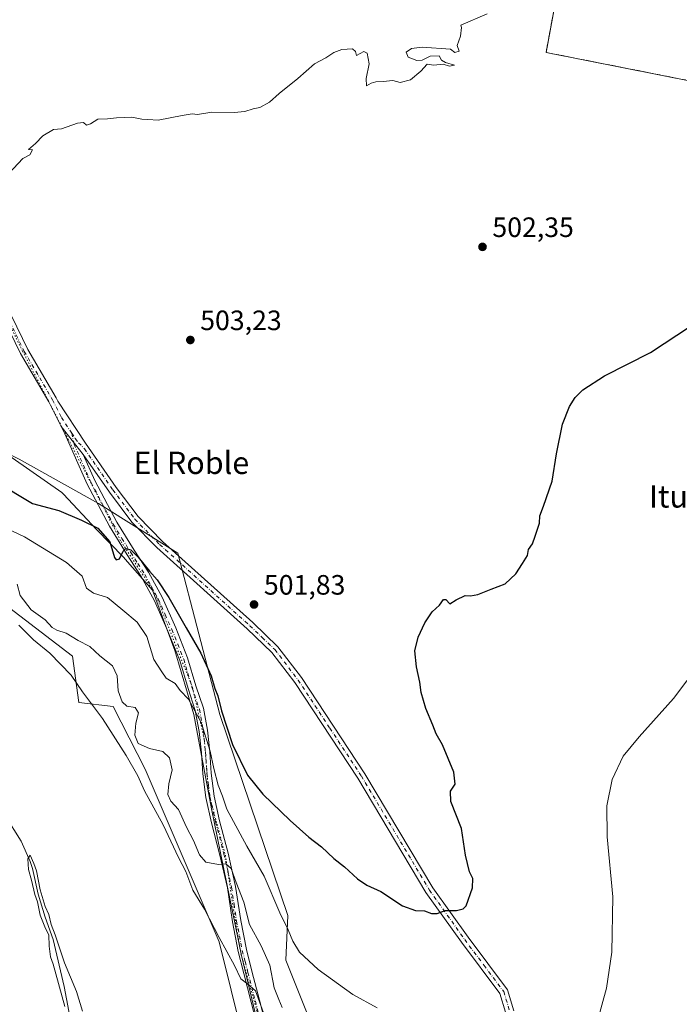
# Model space of a CAD drawing. Units: metres. Extents: x 580186 to 583626, y 4726583 to 4728937.
# Drawn here: x 582076 to 582311, y 4728245 to 4728597 of the extents above; entities that cross this region are included whole.
import ezdxf
from ezdxf.enums import TextEntityAlignment as Align

# ---------------------------------------------------------------- set-up
doc = ezdxf.new("R2010")
doc.units = ezdxf.units.M
doc.header["$MEASUREMENT"] = 0
for name, pattern in [('DGN Style 3', [2.307223458686699, 1.648016756204785, -0.6592067024819142]), ('DGN Style 4', [2.6384748266838614, 1.318413404963828, -0.6592067024819142, 0.001648016756204785, -0.6592067024819142]), ('DGN Style 5', [1.1536117293433497, 0.4944050268614355, -0.6592067024819142])]:
    doc.linetypes.add(name, pattern=pattern)
for name, color, linetype, lineweight in [('Agrupación de edificios', 50, 'DGN Style 3', 0), ('Agrupación de edificios CxS', 7, 'Continuous', 0), ('Camino Cxs', 7, 'Continuous', 0), ('Camino eje', 30, 'DGN Style 4', 13), ('Corriente natural lineal', 142, 'Continuous', 13), ('Cultivos herbáceos CxS', 92, 'Continuous', 0), ('Curva de nivel maestra', 30, 'Continuous', 30), ('Curva de nivel normal', 30, 'Continuous', 0), ('Entidad de ámbito territorial', 7, 'Continuous', 0), ('Entidad de ámbito territorial CxS', 92, 'Continuous', 0), ('Matorral CxS', 135, 'Continuous', 0), ('Pastizal CxS', 92, 'Continuous', 0), ('Punto de cota en terreno', 7, 'Continuous', 0), ('Rótulo de punto de cota en terreno', 7, 'Continuous', 0), ('Texto cartográfico', 7, 'Continuous', 0), ('Vía pecuaria eje', 92, 'DGN Style 5', 0)]:
    doc.layers.add(name, color=color, linetype=linetype, lineweight=lineweight)
doc.styles.add('Style-Arial', font='txt')

# ---------------------------------------------------------------- blocks, each defined once
blk = doc.blocks.new('*U18')
at = {"layer": 'Cultivos herbáceos CxS', "color": 92, "linetype": 'Continuous', "lineweight": 0}
blk.add_polyline3d([(582412.0037000002, 4728631.646600001, 500.0632999999943), (582421.2641000003, 4728738.803099999, 502.4774000000034), (582384.2224000003, 4728750.7094, 503.1616999999969), (582343.2119000005, 4728761.2927, 503.9814000000042), (582295.5867999997, 4728757.323999999, 505.4726999999984), (582263.8367, 4728585.344500001, 504.2067999999999), (582397.4516000003, 4728558.8861, 498.7501000000047)], close=True, dxfattribs=at)
for points in [[(581830.3431000002, 4728499.474099999, 487.3276999999944), (581846.5544999996, 4728477.6369, 487.1965000000055), (581895.3201000001, 4728450.597899999, 486.0994999999967), (581913.9874999998, 4728440.693700001, 485.5041999999958), (581948.5769999997, 4728389.895099999, 484.5945999999968), (581970.3991, 4728351.0723, 484.2121999999945), (582032.5777000003, 4728286.284499999, 483.4147999999987), (582046.3543999996, 4728292.986099999, 481.7048999999971), (582072.5839000001, 4728312.1757, 480.5610000000015), (582058.7320999998, 4728330.610500001, 481.559500000003), (582053.4294999996, 4728337.667500001, 481.2810999999929), (582047.4715, 4728338.7841, 481.3589000000065), (582029.6001000004, 4728361.497500001, 482.1693999999989), (582028.4833000004, 4728371.5505, 482.1676000000007), (582006.6177000003, 4728397.7631, 482.3015000000014), (582034.1832999997, 4728415.412699999, 486.1199999999953), (582094.4375999998, 4728369.3827, 488.0491999999941), (582096.6385000005, 4728352.782099999, 484.0820999999996), (582108.9282999998, 4728351.2927, 487.4674999999989), (582120.4710999997, 4728328.9487, 486.7522999999928), (582146.9106999999, 4728267.1293, 485.1852000000072), (582159.9155000001, 4728214.793099999, 482.0391999999993)], [(582189.7028999999, 4728213.3025, 488.6953000000067), (582170.7131000003, 4728260.5897, 492.7645000000048), (582171.4589000001, 4728276.600500001, 495.7437000000064), (582147.1605000002, 4728348.4597, 499.3902999999991), (582132.0975000003, 4728406.204700001, 502.7255000000005), (582103.7281, 4728423.955900001, 502.3640000000014), (582075.3430000005, 4728439.8727, 503.672900000005)]]:
    blk.add_polyline3d(points, dxfattribs=at)
blk = doc.blocks.new('5PATER')
at = {"layer": 'Pastizal CxS', "linetype": 'Continuous', "lineweight": 0}
h = blk.add_hatch(color=51, dxfattribs=at)
edge = h.paths.add_edge_path()
edge.add_ellipse((0, 0), major_axis=(-0.1095731443231308, -0.1110710700762829), ratio=0.9994222409660322, start_angle=0, end_angle=360)

msp = doc.modelspace()

# ---------------------------------------------------------------- linework, layer by layer
at = {"layer": 'Agrupación de edificios', "color": 50, "linetype": 'DGN Style 3', "lineweight": 0}
msp.add_polyline3d([(582409.9307000004, 4728621.281500001, 499.9614000000002), (582397.4516000003, 4728558.8861, 498.7596000000049), (582263.8367, 4728585.344500001, 504.256899999993), (582295.5867999997, 4728757.323999999, 505.4398999999976), (582343.2119000005, 4728761.2927, 503.959600000002), (582384.2224000003, 4728750.7094, 503.1303999999946), (582399.3388, 4728745.850500001, 502.7470999999932), (582421.2641000003, 4728738.803099999, 502.389599999995), (582415.9989, 4728677.8772, 501.168399999995)], dxfattribs=at)
at = {"layer": 'Agrupación de edificios CxS', "color": 7, "linetype": 'Continuous', "lineweight": 0}
msp.add_polyline3d([(582412.0037000002, 4728631.646600001, 500.061400000006), (582397.4516000003, 4728558.8861, 498.7596000000049), (582263.8367, 4728585.344500001, 504.256899999993), (582295.5867999997, 4728757.323999999, 505.4398999999976), (582343.2119000005, 4728761.2927, 503.959600000002), (582384.2224000003, 4728750.7094, 503.1303999999946), (582399.3388, 4728745.850500001, 502.7470999999932), (582421.2641000003, 4728738.803099999, 502.389599999995)], close=True, dxfattribs=at)
at = {"layer": 'Camino Cxs', "color": 7, "linetype": 'Continuous', "lineweight": 0, "extrusion": (0.0211693883799442, -0.02686796819967713, 0.9994148134185525), "elevation": -114217.6541108303, "flags": 128}
msp.add_lwpolyline([(3383587.301874571, 3351920.952609404), (3383587.301874571, 3351908.255899493)], dxfattribs=at)
msp.add_lwpolyline([(3383587.301874571, 3351920.952609404), (3383587.301874571, 3351908.255899493)], dxfattribs=at)
at = {"layer": 'Camino Cxs', "color": 7, "linetype": 'Continuous', "lineweight": 0}
for points in [[(582090.4068999998, 4728451.467300001, 504.0265999999974), (582085.9801000003, 4728460.290100001, 504.2663999999932), (582075.8501000004, 4728477.6801, 504.4602000000014), (582058.0000999998, 4728514.040100001, 504.9287999999942), (582039.5701000001, 4728548.870100001, 505.818299999999), (582026.3101000004, 4728570.7501, 506.2130000000034), (582012.1300999997, 4728592.610099999, 506.6356999999989), (581998.9200999998, 4728612.0601, 507.1364999999933), (581985.3501000004, 4728633.9301, 507.966499999995), (581970.8601000002, 4728656.090100001, 508.732600000003), (581938.4901000002, 4728702.7501, 511.3301000000066), (581920.8101000004, 4728726.440099999, 511.818299999999), (581919.9901000002, 4728727.550100001, 511.8457000000053), (581916.7301000003, 4728732.470100001, 511.934699999998), (581900.1501000002, 4728757.4801, 512.2737000000052), (581887.1601, 4728780.780099999, 512.5850999999967), (581882.4801000003, 4728789.840100001, 512.7885999999999), (581875.9200999998, 4728804.630100001, 513.0908000000054), (581867.9901000002, 4728825.470100001, 513.2899000000034), (581861.9501, 4728843.590100001, 513.3822999999975), (581854.9501, 4728867.280099999, 513.5817999999999), (581848.9200999998, 4728896.640100001, 513.8362999999954), (581845.8800999997, 4728914.7401, 513.892200000002), (581845.6900000004, 4728916.281500001, 513.8885000000009)], [(582001.4301000005, 4728613.690099999, 507.5062999999937), (582014.6300999997, 4728594.270099999, 507.1459000000032), (582028.8501000004, 4728572.350099999, 506.7603999999993), (582042.1801000005, 4728550.350099999, 506.4615999999951), (582060.6700999998, 4728515.4101, 505.2899000000034), (582078.5000999998, 4728479.100099999, 504.6732000000048), (582088.6201, 4728461.720100001, 504.3643000000012), (582089.1801000005, 4728460.600099999, 504.3441000000021), (582099.0800999999, 4728445.590100001, 503.8619000000036), (582110.0800999999, 4728429.7401, 503.4624999999942), (582117.9200999998, 4728419.280099999, 503.468399999998), (582126.6300999997, 4728410.370100001, 503.0761999999959), (582158.9001000002, 4728381.3301, 501.8629999999976), (582167.9101, 4728372.720100001, 501.743100000007), (582176.3701, 4728361.670100001, 501.6843999999983), (582199.0401, 4728327.2401, 501.3987999999954), (582223.3800999997, 4728286.470100001, 500.6110000000045), (582235.9401000004, 4728268.8301, 499.7918999999966), (582250.0500999996, 4728250.0101, 498.7336000000069), (582252.3501000004, 4728242.470100001, 498.3383999999933)], [(582001.4301000005, 4728613.690099999, 507.5062999999937), (582014.6300999997, 4728594.270099999, 507.1459000000032), (582028.8501000004, 4728572.350099999, 506.7603999999993), (582042.1801000005, 4728550.350099999, 506.4615999999951), (582060.6700999998, 4728515.4101, 505.2899000000034), (582078.5000999998, 4728479.100099999, 504.6732000000048), (582088.6201, 4728461.720100001, 504.3643000000012), (582089.1801000005, 4728460.600099999, 504.3441000000021), (582099.0800999999, 4728445.590100001, 503.8619000000036), (582110.0800999999, 4728429.7401, 503.4624999999942), (582117.9200999998, 4728419.280099999, 503.468399999998), (582126.6300999997, 4728410.370100001, 503.0761999999959), (582158.9001000002, 4728381.3301, 501.8629999999976), (582167.9101, 4728372.720100001, 501.743100000007), (582176.3701, 4728361.670100001, 501.6843999999983), (582199.0401, 4728327.2401, 501.3987999999954), (582223.3800999997, 4728286.470100001, 500.6110000000045), (582235.9401000004, 4728268.8301, 499.7918999999966), (582250.0500999996, 4728250.0101, 498.7336000000069), (582252.3501000004, 4728242.470100001, 498.3383999999933)], [(582249.3701, 4728241.950099999, 498.5007000000041), (582247.3300999999, 4728248.630100001, 498.798299999995), (582233.5201000003, 4728267.0601, 499.6248999999953), (582220.8701, 4728284.8301, 500.4556000000011), (582196.5000999998, 4728325.6501, 501.3145999999979), (582173.9200999998, 4728359.9301, 501.584799999997), (582165.6700999998, 4728370.710100001, 501.6484999999957), (582156.8601000002, 4728379.120100001, 501.7246000000014), (582124.5500999996, 4728408.200099999, 504.0191999999952), (582115.6300999997, 4728417.3301, 503.8086000000039), (582107.6401000004, 4728427.9801, 503.1971999999951), (582098.2600999996, 4728441.5001, 503.5923000000039), (582090.4068999998, 4728451.467300001, 504.0265999999974), (582085.9801000003, 4728460.290100001, 504.2663999999932), (582075.8501000004, 4728477.6801, 504.4602000000014), (582058.0000999998, 4728514.040100001, 504.9287999999942), (582039.5701000001, 4728548.870100001, 505.818299999999), (582026.3101000004, 4728570.7501, 506.2130000000034), (582012.1300999997, 4728592.610099999, 506.6356999999989), (581998.9200999998, 4728612.0601, 507.1364999999933)], [(582164.0500999996, 4728223.530099999, 483.9097000000039), (582158.3800999997, 4728245.5801, 485.5653000000021), (582155.7100999998, 4728255.850099999, 486.5516999999964), (582153.7001, 4728263.710100001, 487.8408999999957), (582151.6401000004, 4728274.300100001, 488.3990000000049), (582149.8400999998, 4728286.4101, 491.6852999999974), (582147.1401000004, 4728298.200099999, 494.5190000000002), (582144.1401000004, 4728309.6801, 494.0081999999966), (582142.1101000002, 4728318.7501, 494.5155999999988), (582141.0000999998, 4728327.2301, 496.1202999999951), (582140.5201000003, 4728334.8201, 497.7448000000004), (582139.7401000002, 4728342.4001, 497.4465999999957), (582138.3501000004, 4728349.960100001, 496.372199999998), (582135.7401000002, 4728357.8101, 496.6659000000073), (582132.7801000001, 4728367.770099999, 497.1870999999956), (582128.5800999999, 4728378.3101, 498.6708000000072), (582123.7801000001, 4728389.140100001, 500.0222000000067), (582119.0201000003, 4728397.840100001, 503.9891000000061), (582113.9801000003, 4728405.620100001, 504.4214999999967), (582107.6601, 4728415.8101, 502.469299999997), (582099.7200999996, 4728430.8201, 503.6350999999996), (582091.7100999998, 4728448.870100001, 503.8889999999956), (582090.4068999998, 4728451.467300001, 504.0265999999974), (582098.2600999996, 4728441.5001, 503.5923000000039), (582102.4200999998, 4728432.130100001, 503.0562999999966), (582110.2701000003, 4728417.300100001, 503.055600000007), (582116.5100999996, 4728407.2301, 506.8334999999934), (582121.5900999998, 4728399.370100001, 506.1306999999942), (582126.4700999996, 4728390.470100001, 501.234500000006), (582131.3501000004, 4728379.470100001, 499.7295000000013), (582135.6101000002, 4728368.7501, 498.8957999999984), (582138.6001000004, 4728358.710100001, 498.1484999999957), (582141.2600999996, 4728350.710100001, 498.8568999999989), (582142.7100999998, 4728342.8201, 498.1652000000031), (582143.5100999996, 4728335.0701, 497.4398999999976), (582143.9901000002, 4728327.520099999, 496.3518999999943), (582145.0601000004, 4728319.270099999, 495.3242000000028), (582147.0500999996, 4728310.390100001, 494.917300000001), (582150.0500999996, 4728298.9101, 493.9149000000034), (582152.7901, 4728286.970100001, 493.2655999999988), (582154.5900999998, 4728274.800100001, 489.8818000000028), (582156.6300999997, 4728264.360099999, 489.9839000000065), (582158.6101000002, 4728256.600099999, 488.0323000000063), (582161.2801000001, 4728246.3301, 487.4483999999939), (582166.9301000005, 4728224.380100001, 485.357999999993)], [(582164.0500999996, 4728223.530099999, 483.9097000000039), (582158.3800999997, 4728245.5801, 485.5653000000021), (582155.7100999998, 4728255.850099999, 486.5516999999964), (582153.7001, 4728263.710100001, 487.8408999999957), (582151.6401000004, 4728274.300100001, 488.3990000000049), (582149.8400999998, 4728286.4101, 491.6852999999974), (582147.1401000004, 4728298.200099999, 494.5190000000002), (582144.1401000004, 4728309.6801, 494.0081999999966), (582142.1101000002, 4728318.7501, 494.5155999999988), (582141.0000999998, 4728327.2301, 496.1202999999951), (582140.5201000003, 4728334.8201, 497.7448000000004), (582139.7401000002, 4728342.4001, 497.4465999999957), (582138.3501000004, 4728349.960100001, 496.372199999998), (582135.7401000002, 4728357.8101, 496.6659000000073), (582132.7801000001, 4728367.770099999, 497.1870999999956), (582128.5800999999, 4728378.3101, 498.6708000000072), (582123.7801000001, 4728389.140100001, 500.0222000000067), (582119.0201000003, 4728397.840100001, 503.9891000000061), (582113.9801000003, 4728405.620100001, 504.4214999999967), (582107.6601, 4728415.8101, 502.469299999997), (582099.7200999996, 4728430.8201, 503.6350999999996), (582091.7100999998, 4728448.870100001, 503.8889999999956), (582090.4068999998, 4728451.467300001, 504.0265999999974)], [(582098.2600999996, 4728441.5001, 503.5923000000039), (582102.4200999998, 4728432.130100001, 503.0562999999966), (582110.2701000003, 4728417.300100001, 503.055600000007), (582116.5100999996, 4728407.2301, 506.8334999999934), (582121.5900999998, 4728399.370100001, 506.1306999999942), (582126.4700999996, 4728390.470100001, 501.234500000006), (582131.3501000004, 4728379.470100001, 499.7295000000013), (582135.6101000002, 4728368.7501, 498.8957999999984), (582138.6001000004, 4728358.710100001, 498.1484999999957), (582141.2600999996, 4728350.710100001, 498.8568999999989), (582142.7100999998, 4728342.8201, 498.1652000000031), (582143.5100999996, 4728335.0701, 497.4398999999976), (582143.9901000002, 4728327.520099999, 496.3518999999943), (582145.0601000004, 4728319.270099999, 495.3242000000028), (582147.0500999996, 4728310.390100001, 494.917300000001), (582150.0500999996, 4728298.9101, 493.9149000000034), (582152.7901, 4728286.970100001, 493.2655999999988), (582154.5900999998, 4728274.800100001, 489.8818000000028), (582156.6300999997, 4728264.360099999, 489.9839000000065), (582158.6101000002, 4728256.600099999, 488.0323000000063), (582161.2801000001, 4728246.3301, 487.4483999999939), (582166.9301000005, 4728224.380100001, 485.357999999993)], [(582249.3701, 4728241.950099999, 498.5007000000041), (582247.3300999999, 4728248.630100001, 498.798299999995), (582233.5201000003, 4728267.0601, 499.6248999999953), (582220.8701, 4728284.8301, 500.4556000000011), (582196.5000999998, 4728325.6501, 501.3145999999979), (582173.9200999998, 4728359.9301, 501.584799999997), (582165.6700999998, 4728370.710100001, 501.6484999999957), (582156.8601000002, 4728379.120100001, 501.7246000000014), (582124.5500999996, 4728408.200099999, 504.0191999999952), (582115.6300999997, 4728417.3301, 503.8086000000039), (582107.6401000004, 4728427.9801, 503.1971999999951), (582098.2600999996, 4728441.5001, 503.5923000000039)]]:
    msp.add_polyline3d(points, dxfattribs=at)
at = {"layer": 'Camino eje', "color": 30, "linetype": 'DGN Style 4', "lineweight": 13}
for points in [[(582020.8755000001, 4728581.8847, 506.7847000000039), (582027.5800999999, 4728571.550100001, 506.4986000000063), (582040.8750999998, 4728549.610099999, 506.1477000000014), (582059.3350999998, 4728514.725099999, 505.1159000000043), (582068.2500999998, 4728496.5701, 504.852899999998), (582077.1750999996, 4728478.390100001, 504.5816999999952), (582087.3000999996, 4728461.005100001, 504.2835000000051), (582090.4451000001, 4728454.735099999, 504.1486000000005), (582094.1557, 4728449.108899999, 503.9143999999943)], [(582094.1557, 4728449.108899999, 503.9143999999943), (582095.3951000003, 4728447.2301, 503.8481000000029), (582096.5409000004, 4728445.7119, 503.7940999999992), (582098.6700999998, 4728443.545100001, 503.7296000000061), (582108.8601000002, 4728428.860099999, 503.3396999999969), (582116.7751000002, 4728418.3051, 503.591499999995), (582125.5900999998, 4728409.2851, 503.4447999999975), (582157.8800999997, 4728380.225099999, 501.8166000000056), (582162.2851, 4728376.020099999, 501.7090000000026), (582166.7901, 4728371.715100001, 501.7017999999953), (582175.1451000003, 4728360.800100001, 501.6349999999948), (582186.4801000003, 4728343.585100001, 501.5473000000056), (582197.7701000003, 4728326.4451, 501.3513999999996), (582222.1250999998, 4728285.6501, 500.522299999997), (582234.7301000003, 4728267.9451, 499.7057999999961), (582241.6350999996, 4728258.7301, 499.2164000000049), (582248.6901000004, 4728249.3201, 498.7593000000052), (582250.8601000002, 4728242.210100001, 498.4213000000018)], [(582094.1557, 4728449.108899999, 503.9143999999943), (582094.9851000002, 4728445.1851, 503.7596999999951), (582101.0701000001, 4728431.475099999, 503.2434999999969), (582108.9650999998, 4728416.5551, 502.7562000000034), (582112.1250999998, 4728411.460100001, 504.9060999999929), (582115.2451, 4728406.425100001, 505.5521000000008), (582117.7651000004, 4728402.5351, 505.6784999999945), (582120.3051000005, 4728398.6051, 505.0831000000035), (582122.6851000004, 4728394.255100001, 502.6554999999935), (582125.1250999998, 4728389.8051, 500.5696999999927), (582127.5651000004, 4728384.3051, 499.1809999999969), (582129.9650999998, 4728378.890100001, 499.1738000000041), (582132.0651000004, 4728373.620100001, 498.2314999999944), (582134.1951000001, 4728368.2601, 498.0513999999966), (582135.6901000004, 4728363.2401, 497.7795999999944), (582137.1700999998, 4728358.2601, 497.1128000000026), (582139.8051000005, 4728350.335100001, 497.5915999999997), (582141.2251000004, 4728342.610099999, 497.7403999999952), (582142.0151000004, 4728334.9451, 497.1113999999943), (582142.4951, 4728327.3751, 495.3007999999973), (582143.0301000001, 4728323.2501, 494.5883999999933), (582143.5850999998, 4728319.0101, 494.6894999999931), (582145.5950999996, 4728310.0351, 494.498900000006), (582148.5950999996, 4728298.5551, 494.1907000000065), (582149.9451000001, 4728292.6601, 493.0381000000052), (582151.3151000004, 4728286.690099999, 492.4603000000062), (582152.2150999998, 4728280.6051, 490.324099999998), (582153.1151000002, 4728274.550100001, 488.9155000000028), (582154.1350999996, 4728269.3301, 489.0895000000019), (582155.1651, 4728264.0351, 488.8910999999935), (582156.1700999998, 4728260.1051, 488.095100000006), (582157.1601, 4728256.225099999, 486.9584000000032), (582159.8300999999, 4728245.9551, 486.4698999999965), (582162.6551000001, 4728234.9801, 485.6380000000063)]]:
    msp.add_polyline3d(points, dxfattribs=at)
at = {"layer": 'Corriente natural lineal', "color": 142, "linetype": 'Continuous', "lineweight": 13}
msp.add_polyline3d([(582070.2451, 4728312.405099999, 480.6566000000021), (582076.0486000003, 4728303.1535, 480.8767999999982), (582079.2901, 4728295.860099999, 480.9403000000021), (582080.1611000003, 4728293.342900001, 480.9113999999972), (582082.1437999997, 4728284.229499999, 480.7554999999993), (582084.6309000002, 4728276.0274, 480.6520000000019), (582087.4697000004, 4728268.0076, 480.6851000000024), (582091.4301000005, 4728251.1801, 480.4790000000066), (582093.9001000002, 4728237.9101, 480.3729000000022)], dxfattribs=at)
at = {"layer": 'Cultivos herbáceos CxS', "color": 92, "linetype": 'Continuous', "lineweight": 0}
msp.add_polyline3d([(582412.0037000002, 4728631.646600001, 500.0632999999943), (582397.4516000003, 4728558.8861, 498.7501000000047), (582263.8367, 4728585.344500001, 504.2067999999999), (582295.5867999997, 4728757.323999999, 505.4726999999984), (582343.2119000005, 4728761.2927, 503.9814000000042), (582384.2224000003, 4728750.7094, 503.1616999999969), (582421.2641000003, 4728738.803099999, 502.4774000000034)], close=True, dxfattribs=at)
for points in [[(582397.4516000003, 4728558.8861, 498.7501000000047), (582412.0037000002, 4728631.646600001, 500.0632999999943), (582421.2641000003, 4728738.803099999, 502.4774000000034), (582384.2224000003, 4728750.7094, 503.1616999999969), (582343.2119000005, 4728761.2927, 503.9814000000042), (582295.5867999997, 4728757.323999999, 505.4726999999984), (582263.8367, 4728585.344500001, 504.2067999999999), (582397.4516000003, 4728558.8861, 498.7501000000047)], [(582397.4516000003, 4728558.8861, 498.7501000000047), (582412.0037000002, 4728631.646600001, 500.0632999999943), (582421.2641000003, 4728738.803099999, 502.4774000000034), (582384.2224000003, 4728750.7094, 503.1616999999969), (582343.2119000005, 4728761.2927, 503.9814000000042), (582295.5867999997, 4728757.323999999, 505.4726999999984), (582263.8367, 4728585.344500001, 504.2067999999999), (582397.4516000003, 4728558.8861, 498.7501000000047)], [(582189.7028999999, 4728213.3025, 488.6953000000067), (582170.7131000003, 4728260.5897, 492.7645000000048), (582171.4589000001, 4728276.600500001, 495.7437000000064), (582147.1605000002, 4728348.4597, 499.3902999999991), (582132.0975000003, 4728406.204700001, 502.7255000000005), (582103.7281, 4728423.955900001, 502.3640000000014), (582075.3430000005, 4728439.8727, 503.672900000005), (582059.1529000001, 4728448.0077, 501.6502999999939), (582046.0867, 4728511.7283, 502.8883999999962), (582038.1885000002, 4728525.212300001, 503.0898000000016), (582007.4049000005, 4728577.768300001, 505.5497999999934), (581975.6426999997, 4728588.1403, 503.8907999999938), (581974.3387000002, 4728588.566099999, 503.7479000000022), (581966.3997, 4728591.158700001, 502.6377000000066), (581922.8822999997, 4728584.464500001, 491.8589999999967), (581950.4506000001, 4728563.481699999, 490.8809999999939), (581994.3179000001, 4728529.1843, 490.942200000005), (582014.5806999998, 4728497.806500001, 490.6883999999991), (582027.5006999997, 4728451.0525, 489.6834999999992)], [(582034.1832999997, 4728415.412699999, 486.1199999999953), (582094.4375999998, 4728369.3827, 488.0491999999941), (582096.6385000005, 4728352.782099999, 484.0820999999996), (582108.9282999998, 4728351.2927, 487.4674999999989), (582120.4710999997, 4728328.9487, 486.7522999999928), (582146.9106999999, 4728267.1293, 485.1852000000072), (582159.9155000001, 4728214.793099999, 482.0391999999993)]]:
    msp.add_polyline3d(points, dxfattribs=at)
at = {"layer": 'Curva de nivel maestra', "color": 30, "linetype": 'Continuous', "lineweight": 30, "elevation": 500, "flags": 128}
msp.add_lwpolyline([(582067.1100000005, 4728431.670100001), (582080.0700000003, 4728423.9801), (582089.4800000004, 4728421.460100001), (582097.7000000002, 4728417.9901), (582103.5099999999, 4728415.190099999), (582107.7800000003, 4728410.290100001), (582109.5, 4728404.6601), (582110.0499999998, 4728403.840100001), (582111.2599999999, 4728404.1501), (582112.4900000002, 4728406.920100001), (582113.5199999996, 4728407.920100001), (582115.3200000003, 4728407.4101), (582117.9199999999, 4728404.800100001), (582122.0199999996, 4728399.700099999), (582124.7100000001, 4728396.700099999), (582128.9199999999, 4728390.360099999), (582135.04, 4728379.5101), (582140.3200000003, 4728370.470100001), (582144.0800000001, 4728362.340100001), (582145.3899999997, 4728357.800100001), (582146.4500000002, 4728355.130100001), (582147.7699999996, 4728349.7401), (582151.6200000001, 4728337.780099999), (582156.9800000004, 4728326.8101), (582162.4800000004, 4728319.970100001), (582172.2699999996, 4728310.550100001), (582178.9900000002, 4728304.600099999), (582183.4699999997, 4728301.0801), (582187.9299999997, 4728296.950099999), (582191.7300000004, 4728293.9801), (582196.3499999996, 4728289.6601), (582199.6900000004, 4728287.370100001), (582204.7800000003, 4728285.140100001), (582212.4400000004, 4728279.9901), (582217.1799999997, 4728278.360099999), (582220.3300000001, 4728278.270099999), (582222.79, 4728277.290100001), (582224.8899999997, 4728277.270099999), (582227.6900000004, 4728278.380100001), (582231.8300000001, 4728278.4001), (582234.2000000002, 4728278.9301), (582235.2300000004, 4728280.050100001), (582237.5199999996, 4728286.420100001), (582237.6100000005, 4728289.800100001), (582236.3899999997, 4728292.2301), (582234.9600000001, 4728298.1501), (582233.6100000005, 4728307.720100001), (582229.8099999996, 4728317.360099999), (582229.5999999996, 4728321.100099999), (582231.2599999999, 4728323.5101), (582230.8899999997, 4728327.890100001), (582226.7300000004, 4728337.5801), (582224.4800000004, 4728341.5601), (582223.3200000003, 4728344.670100001), (582220.8200000003, 4728350.6601), (582219.1500000004, 4728356.390100001), (582218.6299999999, 4728360.0801), (582217.4699999997, 4728365.4901), (582216.9400000004, 4728371.2401), (582218.0599999996, 4728376.140100001), (582220.5099999999, 4728381.2401), (582223.1100000005, 4728385.1601), (582225.7199999997, 4728387.590100001), (582227.1900000004, 4728389.640100001), (582228.0300000003, 4728389.590100001), (582229.4100000003, 4728388.090100001), (582231.6500000004, 4728389.450099999), (582234.8700000001, 4728391.040100001), (582236.79, 4728390.960100001), (582239.4000000004, 4728391.420100001), (582244.2000000002, 4728393.3101), (582249.1399999997, 4728395.280099999), (582252.9900000002, 4728398.7601), (582255.3799999999, 4728402.4901), (582257.1799999997, 4728405.350099999), (582257.5099999999, 4728407.4901), (582258.9800000004, 4728409.530099999), (582259.9400000004, 4728412.3301), (582261.4800000004, 4728416.870100001), (582261.6399999997, 4728419.4901), (582262.9699999997, 4728422.9901), (582266, 4728431.970100001), (582267.5300000003, 4728441.700099999), (582269.7599999999, 4728452.340100001), (582272.1600000003, 4728458.700099999), (582274.2599999999, 4728461.870100001), (582276.9800000004, 4728464.670100001), (582284.7199999997, 4728469.670100001), (582301.2300000004, 4728477.960100001), (582315.5300000003, 4728487.350099999)], dxfattribs=at)
at = {"layer": 'Curva de nivel normal', "color": 30, "linetype": 'Continuous', "lineweight": 0, "flags": 128}
for points, elevation in [([(582071.6900000004, 4728542.0001), (582076.5999999996, 4728547.390100001), (582079.1500000004, 4728548.720100001), (582080.1200000001, 4728550.460100001), (582078.6500000004, 4728550.600099999), (582081.2100000001, 4728552.790100001), (582083.7999999998, 4728555.4801), (582087.6200000001, 4728557.7401), (582090.4699999997, 4728557.950099999), (582096.1600000003, 4728560.040100001), (582098.3600000005, 4728560.3101), (582099.3799999999, 4728559.3201), (582100.8799999999, 4728559.8301), (582103.54, 4728561.4901), (582106.9800000004, 4728561.520099999), (582110.1500000004, 4728561.950099999), (582115.6799999997, 4728562.210100001), (582119.1799999997, 4728561.420100001), (582121.4199999999, 4728561.370100001), (582125.0099999999, 4728561.1501), (582133.6500000004, 4728562.8201), (582137.2000000002, 4728563.3301), (582139.1900000004, 4728563.1601), (582144.2400000002, 4728563.9801), (582152.2300000004, 4728563.880100001), (582156.0199999996, 4728564.1801), (582159.0099999999, 4728565.1801), (582161.4400000004, 4728565.610099999), (582164.9299999997, 4728567.540100001), (582168.3200000003, 4728570.6501), (582174.9900000002, 4728576.040100001), (582180.9900000002, 4728581.220100001), (582185.0800000001, 4728583.420100001), (582187.8499999996, 4728585.280099999), (582190.7400000002, 4728586.360099999), (582194.5599999996, 4728586.5601), (582195.5999999996, 4728585.640100001), (582195.9800000004, 4728584.2601), (582198.6799999997, 4728585.610099999), (582199.8099999996, 4728585.100099999), (582200.5800000001, 4728581.200099999), (582199.5099999999, 4728576.0101), (582199.6200000001, 4728573.420100001), (582201.2199999997, 4728574.290100001), (582202.9199999999, 4728574.800100001), (582205.5499999998, 4728574.880100001), (582208.9900000002, 4728575.3201), (582211.6500000004, 4728574.590100001), (582215.3200000003, 4728575.520099999), (582218.9900000002, 4728578.6601), (582221.3200000003, 4728581.120100001), (582223.6500000004, 4728580.8201), (582226.9900000002, 4728581.0801), (582229.3200000003, 4728580.450099999), (582231.04, 4728580.770099999), (582227.8600000005, 4728581.700099999), (582226.4100000003, 4728582.5801), (582225.5700000003, 4728584.0701), (582222.3099999996, 4728583.950099999), (582219.5599999996, 4728582.600099999), (582217.5499999998, 4728582.4101), (582214.5499999998, 4728583.620100001), (582213.7599999999, 4728585.440099999), (582215.6500000004, 4728586.7401), (582219.5099999999, 4728587.2401), (582229.6100000005, 4728586.440099999), (582231.2000000002, 4728585.3201), (582232.7400000002, 4728585.7301), (582232.0599999996, 4728587.8201), (582233.2100000001, 4728591.1601), (582233.6299999999, 4728594.2401), (582233.3600000005, 4728595.140100001), (582242.79, 4728599.170100001)], 505), ([(582203.3799999999, 4728243.540100001), (582194.6699999999, 4728248.3201), (582182.3099999996, 4728257.200099999), (582175.6500000004, 4728263.450099999), (582173.2999999998, 4728267.370100001), (582171.5999999996, 4728271.450099999), (582168.6100000005, 4728277.4801), (582163.0199999996, 4728290.600099999), (582156.8399999999, 4728301.350099999), (582149.6399999997, 4728314.640100001), (582148.0999999996, 4728319.300100001), (582146.5700000003, 4728323.2401), (582144.9500000002, 4728329.110099999), (582143.6699999999, 4728335.340100001), (582140.4800000004, 4728345.6601), (582135.8600000005, 4728353.9101), (582132.8799999999, 4728357.050100001), (582131.0899999999, 4728359.590100001), (582127.9600000001, 4728361.530099999), (582126.3300000001, 4728363.7401), (582123.5599999996, 4728368.1801), (582121.0599999996, 4728376.4101), (582117.5199999996, 4728381.4901), (582112.4699999997, 4728385.7601), (582106.9199999999, 4728390.3101), (582101.9100000003, 4728391.940099999), (582099.4699999997, 4728393.640100001), (582097.9199999999, 4728398.0001), (582092.3200000003, 4728402.880100001), (582077.2699999996, 4728412.020099999), (582066.3099999996, 4728417.210100001)], 495), ([(582074.6600000003, 4728395.120100001), (582075.7400000002, 4728391.0001), (582079.5800000001, 4728385.9101), (582084.6399999997, 4728382.380100001), (582087.1500000004, 4728379.630100001), (582088.79, 4728378.590100001), (582092.1100000005, 4728377.620100001), (582096.4400000004, 4728374.950099999), (582100.6600000003, 4728372.780099999), (582104.2199999997, 4728369.470100001), (582108.7699999996, 4728365.880100001), (582110.4600000001, 4728362.3101), (582110.7999999998, 4728356.9801), (582112.1600000003, 4728352.960100001), (582113.8099999996, 4728351.470100001), (582116.8600000005, 4728350.970100001), (582118.0800000001, 4728349.120100001), (582117.0499999998, 4728345.380100001), (582116.7800000003, 4728341.130100001), (582117.9600000001, 4728338.130100001), (582122.0099999999, 4728336.280099999), (582126.7199999997, 4728335.290100001), (582129.1200000001, 4728332.970100001), (582130.0999999996, 4728328.710100001), (582128.9199999999, 4728323.710100001), (582128.5800000001, 4728319.8101), (582129.5800000001, 4728317.4801), (582132.29, 4728314.4801), (582135.2100000001, 4728308.210100001), (582137.7300000004, 4728303.440099999), (582139.8700000001, 4728298.220100001), (582142.0999999996, 4728295.670100001), (582146.6500000004, 4728294.8301), (582149.3200000003, 4728295.0701), (582151.1799999997, 4728293.340100001), (582152.9299999997, 4728288.360099999), (582155.7300000004, 4728281.300100001), (582157.79, 4728273.290100001), (582161.9600000001, 4728265.770099999), (582165, 4728258.8101), (582166.5999999996, 4728250.6601), (582168.2199999997, 4728246.520099999), (582169.4299999997, 4728243.690099999)], 490), ([(582163.2000000002, 4728240.4301), (582159.8600000005, 4728249.6601), (582157.1900000004, 4728252.020099999), (582154.6600000003, 4728253.860099999), (582152.3799999999, 4728258.700099999), (582146.9100000003, 4728268.7401), (582141.6699999999, 4728278.8301), (582137.4199999999, 4728285.5801), (582135.0199999996, 4728292.2601), (582132.3099999996, 4728297.3201), (582126.8300000001, 4728308.950099999), (582120.1399999997, 4728321.190099999), (582117.7999999998, 4728326.520099999), (582113.6100000005, 4728333.780099999), (582105.1399999997, 4728347.050100001), (582097.9400000004, 4728356.620100001), (582094, 4728362.5101), (582086.29, 4728370.470100001), (582080.4199999999, 4728375.1801), (582075.25, 4728380.4001)], 485), ([(582328.1799999997, 4728378.9901), (582309.3899999997, 4728354.1601), (582297.0800000001, 4728340.4301), (582291.3799999999, 4728333.610099999), (582287.4400000004, 4728325.2601), (582285.5300000003, 4728315.8101), (582285.7100000001, 4728304.6601), (582287.6900000004, 4728283.210100001), (582287.3600000005, 4728263.4301), (582285.4600000001, 4728250.590100001), (582281.7999999998, 4728237.1501)], 495), ([(582098.0499999998, 4728242.350099999), (582095.9100000003, 4728249.420100001), (582091.5599999996, 4728259.670100001), (582088.2599999999, 4728269.700099999), (582086.7599999999, 4728273.360099999), (582086, 4728276.950099999), (582084.7000000002, 4728279.8301), (582082.9000000004, 4728285.780099999), (582081.5999999996, 4728292.530099999), (582080.6399999997, 4728295.140100001), (582079.2199999997, 4728298.210100001), (582078.4800000004, 4728296.840100001), (582078.6500000004, 4728292.9901), (582079.7100000001, 4728289.210100001), (582080.9400000004, 4728284.110099999), (582081.9400000004, 4728281.440099999), (582082.8899999997, 4728276.720100001), (582084.7599999999, 4728271.9301), (582085.9199999999, 4728269.6601), (582086.0499999998, 4728265.620100001), (582086.54, 4728261.840100001), (582087.4699999997, 4728259.120100001), (582091.6699999999, 4728244.0001)], 480)]:
    msp.add_lwpolyline(points, dxfattribs=dict(at, elevation=elevation))
at = {"layer": 'Entidad de ámbito territorial', "color": 7, "linetype": 'Continuous', "lineweight": 0, "flags": 128}
msp.add_lwpolyline([(582162.2850000008, 4728231.226), (582154.8590000005, 4728262.245999997), (582144.1280000006, 4728314.684000002), (582137.8260000021, 4728348.510000002), (582131.0840000011, 4728371.413000001), (582123.0790000008, 4728392.904999998), (582114.1490000011, 4728403.093000002), (582112.7190000007, 4728404.723999999), (582103.0060000003, 4728414.645000001), (582091.1560000017, 4728427.250999999), (582090.6060000017, 4728427.836999997), (582061.2380000012, 4728448.288000003), (582058.844, 4728449.952000001), (582054.245000001, 4728473.344), (582049.675, 4728496.060000001), (582041.5760000009, 4728512.092000001), (582021.666000002, 4728548.941000002), (582012.4500000015, 4728560.644000002), (581995.7450000019, 4728571.502000002), (581983.1220000013, 4728579.359), (581965.7410000017, 4728589.13), (581965.4070000013, 4728589.317999999), (581956.6160000016, 4728593.789999999), (581932.027000001, 4728605.956)], dxfattribs=at)
msp.add_lwpolyline([(582162.2850000008, 4728231.226), (582154.8590000005, 4728262.245999997), (582144.1280000006, 4728314.684000002), (582137.8260000021, 4728348.510000002), (582131.0840000011, 4728371.413000001), (582123.0790000008, 4728392.904999998), (582114.1490000011, 4728403.093000002), (582112.7190000007, 4728404.723999999), (582103.0060000003, 4728414.645000001), (582091.1560000017, 4728427.250999999), (582090.6060000017, 4728427.836999997), (582061.2380000012, 4728448.288000003), (582058.844, 4728449.952000001), (582054.245000001, 4728473.344), (582049.675, 4728496.060000001), (582041.5760000009, 4728512.092000001), (582021.666000002, 4728548.941000002), (582012.4500000015, 4728560.644000002), (581995.7450000019, 4728571.502000002), (581983.1220000013, 4728579.359), (581965.7410000017, 4728589.13), (581965.4070000013, 4728589.317999999), (581956.6160000016, 4728593.789999999), (581932.027000001, 4728605.956)], dxfattribs=at)
at = {"layer": 'Entidad de ámbito territorial CxS', "color": 92, "linetype": 'Continuous', "lineweight": 0, "flags": 128}
for points in [[(581932.0270000005, 4728605.955999999), (581956.616000001, 4728593.789999999), (581965.4070000007, 4728589.318), (581965.7410000011, 4728589.13), (581983.1220000007, 4728579.358999999), (581995.7449999991, 4728571.502000002), (582012.4500000009, 4728560.644), (582021.6659999993, 4728548.941000001), (582041.5760000002, 4728512.092), (582049.6749999995, 4728496.06), (582054.2450000005, 4728473.344000001), (582058.8439999995, 4728449.952), (582061.2380000006, 4728448.288000002), (582090.6059999989, 4728427.836999998), (582091.1560000011, 4728427.251), (582103.0059999997, 4728414.645), (582112.719, 4728404.723999999), (582114.1490000007, 4728403.093), (582123.0790000003, 4728392.904999999), (582131.0840000005, 4728371.413000001), (582137.8259999993, 4728348.510000001), (582144.1280000001, 4728314.684000001), (582154.8589999999, 4728262.245999998), (582162.2850000003, 4728231.226)], [(582162.2850000003, 4728231.226), (582154.8589999999, 4728262.245999998), (582144.1280000001, 4728314.684000001), (582137.8259999993, 4728348.510000001), (582131.0840000005, 4728371.413000001), (582123.0790000003, 4728392.904999999), (582114.1490000007, 4728403.093), (582112.719, 4728404.723999999), (582103.0059999997, 4728414.645), (582091.1560000011, 4728427.251), (582090.6059999989, 4728427.836999998), (582061.2380000006, 4728448.288000002), (582058.8439999995, 4728449.952), (582054.2450000005, 4728473.344000001), (582049.6749999995, 4728496.06), (582041.5760000002, 4728512.092), (582021.6659999993, 4728548.941000001), (582012.4500000009, 4728560.644), (581995.7449999991, 4728571.502000002), (581983.1220000007, 4728579.358999999), (581965.7410000011, 4728589.13), (581965.4070000007, 4728589.318), (581956.616000001, 4728593.789999999), (581932.0270000005, 4728605.955999999)]]:
    msp.add_lwpolyline(points, dxfattribs=at)
at = {"layer": 'Matorral CxS', "color": 135, "linetype": 'Continuous', "lineweight": 0}
for points in [[(582189.7028999999, 4728213.3025, 488.6953000000067), (582170.7131000003, 4728260.5897, 492.7645000000048), (582171.4589000001, 4728276.600500001, 495.7437000000064), (582147.1605000002, 4728348.4597, 499.3902999999991), (582132.0975000003, 4728406.204700001, 502.7255000000005), (582103.7281, 4728423.955900001, 502.3640000000014), (582075.3430000005, 4728439.8727, 503.672900000005), (582059.1529000001, 4728448.0077, 501.6502999999939), (582046.0867, 4728511.7283, 502.8883999999962), (582038.1885000002, 4728525.212300001, 503.0898000000016), (582007.4049000005, 4728577.768300001, 505.5497999999934), (581975.6426999997, 4728588.1403, 503.8907999999938), (581974.3387000002, 4728588.566099999, 503.7479000000022), (581966.3997, 4728591.158700001, 502.6377000000066), (581922.8822999997, 4728584.464500001, 491.8589999999967), (581950.4506000001, 4728563.481699999, 490.8809999999939), (581994.3179000001, 4728529.1843, 490.942200000005), (582014.5806999998, 4728497.806500001, 490.6883999999991), (582027.5006999997, 4728451.0525, 489.6834999999992)], [(582075.3430000005, 4728439.8727, 503.672900000005), (582103.7281, 4728423.955900001, 502.3640000000014), (582132.0975000003, 4728406.204700001, 502.7255000000005), (582147.1605000002, 4728348.4597, 499.3902999999991), (582171.4589000001, 4728276.600500001, 495.7437000000064), (582170.7131000003, 4728260.5897, 492.7645000000048), (582189.7028999999, 4728213.3025, 488.6953000000067)], [(582159.9155000001, 4728214.793099999, 482.0391999999993), (582146.9106999999, 4728267.1293, 485.1852000000072), (582120.4710999997, 4728328.9487, 486.7522999999928), (582108.9282999998, 4728351.2927, 487.4674999999989), (582096.6385000005, 4728352.782099999, 484.0820999999996), (582094.4375999998, 4728369.3827, 488.0491999999941), (582034.1832999997, 4728415.412699999, 486.1199999999953)], [(582034.1832999997, 4728415.412699999, 486.1199999999953), (582094.4375999998, 4728369.3827, 488.0491999999941), (582096.6385000005, 4728352.782099999, 484.0820999999996), (582108.9282999998, 4728351.2927, 487.4674999999989), (582120.4710999997, 4728328.9487, 486.7522999999928), (582146.9106999999, 4728267.1293, 485.1852000000072), (582159.9155000001, 4728214.793099999, 482.0391999999993)]]:
    msp.add_polyline3d(points, dxfattribs=at)
at = {"layer": 'Vía pecuaria eje', "color": 92, "linetype": 'DGN Style 5', "lineweight": 0}
for points in [[(581848.4959000006, 4728916.315199999, 513.8294000000024), (581850.6744999997, 4728896.7072, 513.7786999999954), (581856.1860999997, 4728873.278999999, 513.5994999999966), (581862.0255000005, 4728851.089000001, 513.4833000000071), (581870.2089000001, 4728821.575099999, 513.2825000000012), (581888.6162, 4728781.003799999, 512.6334999999963), (581904.3618000001, 4728753.569499999, 512.2391000000061), (581923.3691999996, 4728724.713300001, 511.7960000000021), (581960.2065000003, 4728673.809800001, 509.7498000000051), (581978.3432, 4728647.074899999, 508.4305000000023), (582021.6026999997, 4728579.095799999, 506.7445000000008), (582054.1144000003, 4728524.551200001, 505.2739000000002), (582076.5503000002, 4728478.4705, 504.5454000000027), (582091.1880000001, 4728450.328700001, 503.965400000001)], [(582091.1880000001, 4728450.328700001, 503.965400000001), (582092.9227, 4728446.9937, 503.7891999999993), (582111.807, 4728410.336100001, 504.4073000000063), (582124.0262000002, 4728391.674000001, 501.0981000000029), (582137.3562000003, 4728358.126700001, 497.1252999999998), (582141.5773999998, 4728339.4647, 498.059500000003), (582143.1326000001, 4728320.358300001, 494.4872000000032), (582149.1310999999, 4728298.1415, 494.0332999999956), (582152.0192999998, 4728278.5908, 489.4734000000026), (582154.6853, 4728262.8169, 488.2422999999981), (582160.4616, 4728242.155300001, 485.7256000000052), (582162.6832999997, 4728228.380899999, 484.4262000000017), (582166.9045000002, 4728216.161699999, 483.5984000000026), (582169.7927000001, 4728198.166200001, 482.7687000000006), (582171.5700000003, 4728169.9509, 481.4689999999973), (582171.5700000003, 4728149.2893, 480.8227000000043), (582173.7917, 4728134.848400001, 480.7534000000014), (582173.1251999997, 4728121.740599999, 482.5767000000051), (582166.4601999996, 4728105.966700001, 481.2517999999982), (582156.0182999996, 4728080.8618, 485.5371000000014), (582148.2424, 4728052.202199999, 482.2642000000051)]]:
    msp.add_polyline3d(points, dxfattribs=at)

# ---------------------------------------------------------------- block references
at = {"layer": 'Cultivos herbáceos CxS', "color": 92, "linetype": 'Continuous', "lineweight": 0}
msp.add_blockref('*U18', (0, 0), dxfattribs=at)
at = {"layer": 'Punto de cota en terreno', "color": 7, "linetype": 'Continuous', "lineweight": 0, "xscale": 10, "yscale": 10, "zscale": 10}
for p in [(582241.0899999999, 4728515.77, 502.3500000000058), (582136.5800000001, 4728482.460000001, 503.2299999999959), (582159.3600000005, 4728387.83, 501.8300000000018)]:
    msp.add_blockref('5PATER', p, dxfattribs=at)

# ---------------------------------------------------------------- texts
at = {"layer": 'Rótulo de punto de cota en terreno', "color": 7, "linetype": 'Continuous', "lineweight": 0, "style": 'Style-Arial'}
for s, p in [('502,35', (582244.6178000001, 4728519.297800001)), ('503,23', (582140.1078000005, 4728485.9878)), ('501,83', (582162.8877999998, 4728391.357799999))]:
    msp.add_text(s, height=7.000000000000002, dxfattribs=at).set_placement(p)
at = {"layer": 'Texto cartográfico', "color": 7, "linetype": 'Continuous', "lineweight": 0, "style": 'Style-Arial'}
for s, p in [('El Roble', (582136.9216024389, 4728438.520149999)), ('Iturrotz', (582319.8100463415, 4728426.49015))]:
    msp.add_text(s, height=8, dxfattribs=at).set_placement(p, align=Align.MIDDLE_CENTER)

doc.saveas('drawing.dxf')
